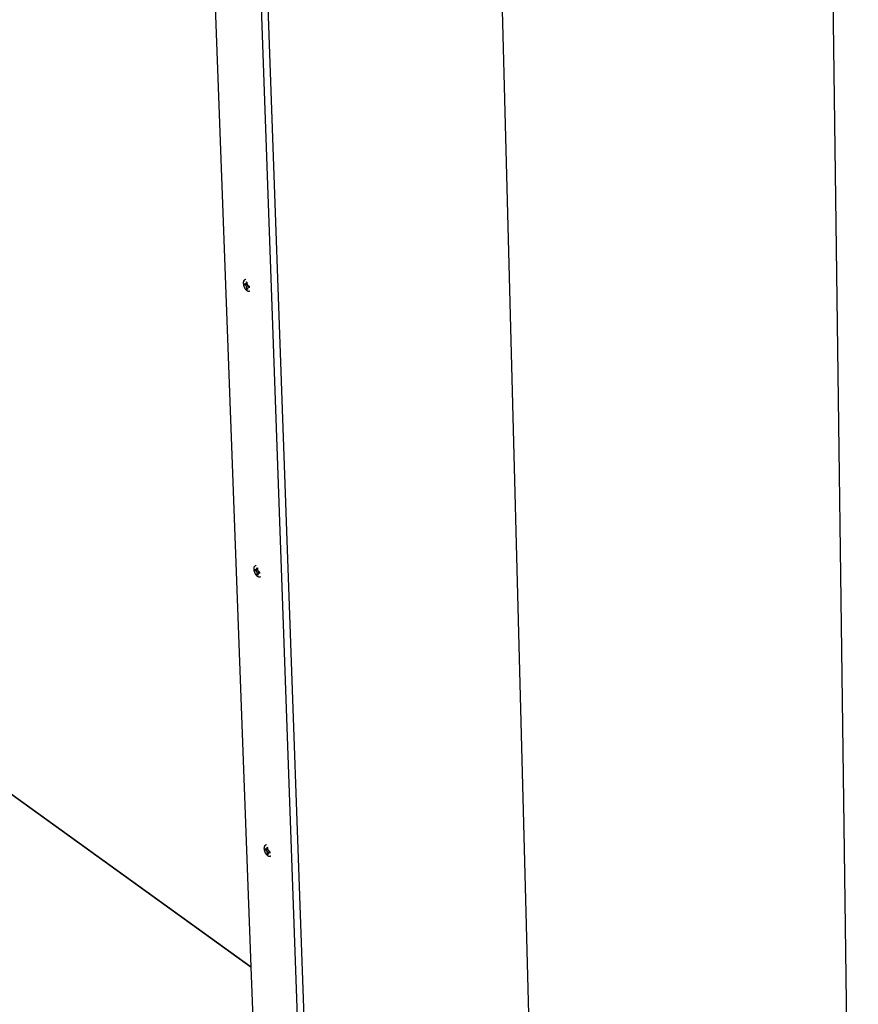
# Model space of a CAD drawing. Units: millimetres. Extents: x -37298 to 44139, y -36111 to 44763.
# Drawn here: x -115 to -12, y 4465 to 4587 of the extents above; entities that cross this region are included whole.
import ezdxf

# ---------------------------------------------------------------- set-up
doc = ezdxf.new("R2010")
doc.units = ezdxf.units.MM

# ---------------------------------------------------------------- blocks, each defined once
blk = doc.blocks.new('sürgü kapı 4 perspektif')
for p, q in [((7786.04, 4546.37), (7772.15, 4917.94)), ((7797.39, 4380.86), (7778.48, 4912.34)), ((7798.16, 4381.2), (7779.42, 4911.88)), ((7822.46, 4456.71), (7810.97, 4896.45)), ((7855.04, 4874.89), (7860.92, 4427.49)), ((7785.08, 4630.79), (7785.09, 4630.83)), ((7785.08, 4630.75), (7785.08, 4630.79)), ((7785.09, 4630.71), (7785.08, 4630.75)), ((7785.09, 4630.91), (7785.1, 4630.94)), ((7785.09, 4630.87), (7785.09, 4630.91)), ((7785.09, 4630.83), (7785.09, 4630.87)), ((7785.09, 4630.67), (7785.09, 4630.71)), ((7785.1, 4630.62), (7785.09, 4630.67)), ((7785.1, 4630.95), (7785.11, 4630.98)), ((7785.1, 4630.95), (7785.1, 4630.94)), ((7785.1, 4630.58), (7785.1, 4630.62)), ((7785.11, 4630.53), (7785.1, 4630.58)), ((7785.11, 4630.98), (7785.12, 4631.01)), ((7785.12, 4630.49), (7785.11, 4630.53)), ((7785.12, 4631.01), (7785.13, 4631.04)), ((7785.13, 4631.04), (7785.14, 4631.07)), ((7785.14, 4631.07), (7785.15, 4631.09)), ((7785.15, 4631.09), (7785.16, 4631.1)), ((7785.16, 4631.1), (7785.17, 4631.12)), ((7785.17, 4631.12), (7785.19, 4631.14)), ((7785.2, 4631.15), (7785.19, 4631.14)), ((7785.2, 4631.15), (7785.21, 4631.16)), ((7785.21, 4631.16), (7785.23, 4631.18)), ((7785.23, 4631.18), (7785.24, 4631.19)), ((7785.24, 4630.56), (7785.23, 4630.74)), ((7785.23, 4630.74), (7785.36, 4630.65)), ((7785.24, 4631.19), (7785.26, 4631.2)), ((7785.37, 4630.59), (7785.24, 4630.56)), ((7785.41, 4630.45), (7785.24, 4630.56)), ((7785.26, 4631.2), (7785.28, 4631.2)), ((7785.28, 4631.2), (7785.29, 4631.21)), ((7785.31, 4631.22), (7785.29, 4631.21)), ((7785.36, 4631.24), (7785.31, 4631.22)), ((7785.36, 4630.65), (7785.4, 4630.63)), ((7785.4, 4630.63), (7785.41, 4630.62)), ((7785.42, 4630.62), (7785.41, 4630.62)), ((7785.43, 4630.63), (7785.42, 4630.62)), ((7785.44, 4630.67), (7785.43, 4630.93)), ((7785.43, 4630.93), (7785.55, 4630.86)), ((7785.43, 4630.63), (7785.53, 4630.66)), ((7785.44, 4630.64), (7785.43, 4630.63)), ((7785.44, 4630.65), (7785.44, 4630.67)), ((7785.44, 4630.65), (7785.44, 4630.64)), ((7785.55, 4630.71), (7785.55, 4630.86)), ((7785.56, 4630.59), (7785.55, 4630.71)), ((7785.56, 4630.57), (7785.56, 4630.59)), ((7785.56, 4630.57), (7785.57, 4630.55)), ((7785.57, 4630.55), (7785.58, 4630.53)), ((7785.58, 4630.53), (7785.59, 4630.51)), ((7785.14, 4630.44), (7785.12, 4630.49)), ((7785.15, 4630.4), (7785.14, 4630.44)), ((7785.16, 4630.36), (7785.15, 4630.4)), ((7785.18, 4630.31), (7785.16, 4630.36)), ((7785.2, 4630.27), (7785.18, 4630.31)), ((7785.22, 4630.22), (7785.2, 4630.27)), ((7785.24, 4630.18), (7785.22, 4630.22)), ((7785.26, 4630.14), (7785.24, 4630.18)), ((7785.28, 4630.1), (7785.26, 4630.14)), ((7785.3, 4630.06), (7785.28, 4630.1)), ((7785.33, 4630.03), (7785.3, 4630.06)), ((7785.35, 4629.99), (7785.33, 4630.03)), ((7785.38, 4629.96), (7785.35, 4629.99)), ((7785.4, 4629.93), (7785.38, 4629.96)), ((7785.43, 4629.9), (7785.4, 4629.93)), ((7785.42, 4630.44), (7785.41, 4630.45)), ((7785.42, 4630.44), (7785.43, 4630.42)), ((7785.43, 4630.42), (7785.44, 4630.41)), ((7785.45, 4629.87), (7785.43, 4629.9)), ((7785.44, 4630.41), (7785.45, 4630.39)), ((7785.45, 4630.39), (7785.45, 4630.37)), ((7785.46, 4630.35), (7785.45, 4630.37)), ((7785.48, 4629.85), (7785.45, 4629.87)), ((7785.47, 4630.08), (7785.46, 4630.35)), ((7785.57, 4630.15), (7785.47, 4630.08)), ((7785.58, 4630), (7785.47, 4630.08)), ((7785.51, 4629.83), (7785.48, 4629.85)), ((7785.48, 4629.85), (7785.48, 4629.85)), ((7785.54, 4629.81), (7785.51, 4629.83)), ((7785.57, 4629.79), (7785.54, 4629.81)), ((7785.57, 4630.29), (7785.58, 4630.3)), ((7785.57, 4630.15), (7785.58, 4630)), ((7785.59, 4629.78), (7785.57, 4629.79)), ((7785.58, 4630.31), (7785.59, 4630.31)), ((7785.58, 4630.3), (7785.58, 4630.31)), ((7785.59, 4630.51), (7785.6, 4630.5)), ((7785.59, 4630.31), (7785.7, 4630.35)), ((7785.59, 4630.31), (7785.6, 4630.31)), ((7785.62, 4629.76), (7785.59, 4629.78)), ((7785.61, 4630.49), (7785.6, 4630.5)), ((7785.62, 4630.31), (7785.6, 4630.31)), ((7785.78, 4630.38), (7785.61, 4630.49)), ((7785.79, 4630.2), (7785.62, 4630.31)), ((7785.62, 4629.76), (7785.63, 4629.76)), ((7785.65, 4629.75), (7785.63, 4629.76)), ((7785.68, 4629.75), (7785.65, 4629.75)), ((7785.7, 4629.75), (7785.68, 4629.75)), ((7785.71, 4629.74), (7785.7, 4629.75)), ((7785.74, 4629.74), (7785.71, 4629.74)), ((7785.75, 4629.74), (7785.74, 4629.74)), ((7785.77, 4629.75), (7785.75, 4629.74)), ((7785.78, 4629.75), (7785.77, 4629.75)), ((7785.78, 4630.38), (7785.78, 4630.31)), ((7785.78, 4630.31), (7785.79, 4630.2)), ((7785.81, 4629.76), (7785.78, 4629.75)), ((7785.82, 4629.76), (7785.81, 4629.76)), ((7785.87, 4629.78), (7785.82, 4629.76)), ((7685.06, 4619.07), (7786.04, 4546.34)), ((7685.09, 4619.08), (7786.04, 4546.37)), ((7786.38, 4595.59), (7786.39, 4595.63)), ((7786.38, 4595.56), (7786.38, 4595.59)), ((7786.38, 4595.52), (7786.38, 4595.56)), ((7786.38, 4595.48), (7786.38, 4595.52)), ((7786.38, 4595.44), (7786.38, 4595.48)), ((7786.39, 4595.4), (7786.38, 4595.44)), ((7786.39, 4595.67), (7786.4, 4595.7)), ((7786.39, 4595.67), (7786.39, 4595.66)), ((7786.39, 4595.63), (7786.39, 4595.66)), ((7786.39, 4595.35), (7786.39, 4595.4)), ((7786.4, 4595.31), (7786.39, 4595.35)), ((7786.4, 4595.7), (7786.41, 4595.73)), ((7786.41, 4595.26), (7786.4, 4595.31)), ((7786.41, 4595.73), (7786.42, 4595.76)), ((7786.42, 4595.76), (7786.43, 4595.78)), ((7786.43, 4595.78), (7786.45, 4595.81)), ((7786.45, 4595.81), (7786.47, 4595.84)), ((7786.45, 4595.81), (7786.45, 4595.81)), ((7786.47, 4595.84), (7786.48, 4595.85)), ((7786.49, 4595.86), (7786.48, 4595.85)), ((7786.49, 4595.86), (7786.51, 4595.88)), ((7786.51, 4595.88), (7786.52, 4595.88)), ((7786.52, 4595.88), (7786.54, 4595.9)), ((7786.53, 4595.29), (7786.52, 4595.46)), ((7786.52, 4595.46), (7786.66, 4595.37)), ((7786.66, 4595.31), (7786.53, 4595.29)), ((7786.7, 4595.17), (7786.53, 4595.29)), ((7786.55, 4595.9), (7786.54, 4595.9)), ((7786.55, 4595.9), (7786.57, 4595.91)), ((7786.57, 4595.91), (7786.58, 4595.92)), ((7786.6, 4595.93), (7786.58, 4595.92)), ((7786.65, 4595.95), (7786.6, 4595.93)), ((7786.66, 4595.37), (7786.69, 4595.35)), ((7786.69, 4595.35), (7786.7, 4595.34)), ((7786.71, 4595.34), (7786.7, 4595.34)), ((7786.72, 4595.35), (7786.71, 4595.34)), ((7786.73, 4595.39), (7786.72, 4595.64)), ((7786.72, 4595.64), (7786.84, 4595.57)), ((7786.72, 4595.35), (7786.82, 4595.38)), ((7786.73, 4595.36), (7786.72, 4595.35)), ((7786.73, 4595.37), (7786.73, 4595.39)), ((7786.73, 4595.37), (7786.73, 4595.36)), ((7786.84, 4595.43), (7786.84, 4595.57)), ((7786.85, 4595.31), (7786.84, 4595.43)), ((7786.85, 4595.29), (7786.85, 4595.31)), ((7786.85, 4595.29), (7786.86, 4595.27)), ((7786.42, 4595.22), (7786.41, 4595.26)), ((7786.43, 4595.18), (7786.42, 4595.22)), ((7786.44, 4595.13), (7786.43, 4595.18)), ((7786.46, 4595.09), (7786.44, 4595.13)), ((7786.47, 4595.04), (7786.46, 4595.09)), ((7786.49, 4595), (7786.47, 4595.04)), ((7786.51, 4594.96), (7786.49, 4595)), ((7786.53, 4594.92), (7786.51, 4594.96)), ((7786.55, 4594.88), (7786.53, 4594.92)), ((7786.57, 4594.84), (7786.55, 4594.88)), ((7786.59, 4594.8), (7786.57, 4594.84)), ((7786.62, 4594.76), (7786.59, 4594.8)), ((7786.64, 4594.73), (7786.62, 4594.76)), ((7786.67, 4594.7), (7786.64, 4594.73)), ((7786.69, 4594.67), (7786.67, 4594.7)), ((7786.72, 4594.64), (7786.69, 4594.67)), ((7786.71, 4595.16), (7786.7, 4595.17)), ((7786.71, 4595.16), (7786.72, 4595.15)), ((7786.72, 4595.15), (7786.73, 4595.13)), ((7786.74, 4594.61), (7786.72, 4594.64)), ((7786.73, 4595.13), (7786.74, 4595.11)), ((7786.74, 4595.11), (7786.74, 4595.09)), ((7786.75, 4595.07), (7786.74, 4595.09)), ((7786.77, 4594.59), (7786.74, 4594.61)), ((7786.76, 4594.81), (7786.75, 4595.07)), ((7786.86, 4594.88), (7786.76, 4594.81)), ((7786.87, 4594.73), (7786.76, 4594.81)), ((7786.8, 4594.56), (7786.77, 4594.59)), ((7786.83, 4594.54), (7786.8, 4594.56)), ((7786.8, 4594.56), (7786.8, 4594.56)), ((7786.85, 4594.52), (7786.83, 4594.54)), ((7786.88, 4594.51), (7786.85, 4594.52)), ((7786.86, 4595.27), (7786.86, 4595.25)), ((7786.86, 4595.25), (7786.87, 4595.23)), ((7786.86, 4595.01), (7786.87, 4595.02)), ((7786.86, 4594.88), (7786.87, 4594.73)), ((7786.87, 4595.23), (7786.89, 4595.22)), ((7786.87, 4595.03), (7786.88, 4595.03)), ((7786.87, 4595.02), (7786.87, 4595.03)), ((7786.88, 4595.03), (7786.99, 4595.07)), ((7786.88, 4595.03), (7786.89, 4595.03)), ((7786.91, 4594.5), (7786.88, 4594.51)), ((7786.9, 4595.21), (7786.89, 4595.22)), ((7786.9, 4595.03), (7786.89, 4595.03)), ((7787.07, 4595.09), (7786.9, 4595.21)), ((7787.07, 4594.91), (7786.9, 4595.03)), ((7786.93, 4594.49), (7786.91, 4594.5)), ((7786.93, 4594.49), (7786.94, 4594.49)), ((7786.96, 4594.48), (7786.94, 4594.49)), ((7786.99, 4594.48), (7786.96, 4594.48)), ((7787, 4594.48), (7786.99, 4594.48)), ((7787.02, 4594.48), (7787, 4594.48)), ((7787.04, 4594.48), (7787.02, 4594.48)), ((7787.06, 4594.48), (7787.04, 4594.48)), ((7787.07, 4594.48), (7787.06, 4594.48)), ((7787.07, 4595.09), (7787.07, 4595.03)), ((7787.07, 4595.03), (7787.07, 4594.91)), ((7787.09, 4594.49), (7787.07, 4594.48)), ((7787.11, 4594.49), (7787.09, 4594.49)), ((7787.18, 4594.52), (7787.11, 4594.49)), ((7787.67, 4561.24), (7787.69, 4561.27)), ((7787.69, 4561.27), (7787.7, 4561.29)), ((7787.7, 4561.29), (7787.71, 4561.32)), ((7787.71, 4561.32), (7787.72, 4561.32)), ((7787.72, 4561.32), (7787.73, 4561.34)), ((7787.73, 4561.34), (7787.75, 4561.36)), ((7787.75, 4561.37), (7787.77, 4561.38)), ((7787.75, 4561.37), (7787.75, 4561.36)), ((7787.77, 4561.38), (7787.78, 4561.39)), ((7787.78, 4561.39), (7787.8, 4561.4)), ((7787.81, 4561.41), (7787.8, 4561.4)), ((7787.81, 4561.41), (7787.83, 4561.42)), ((7787.83, 4561.42), (7787.84, 4561.42)), ((7787.9, 4561.44), (7787.84, 4561.42)), ((7787.64, 4561.07), (7787.65, 4561.11)), ((7787.64, 4561.03), (7787.64, 4561.07)), ((7787.64, 4561), (7787.64, 4561.03)), ((7787.65, 4560.96), (7787.64, 4561)), ((7787.65, 4561.14), (7787.66, 4561.18)), ((7787.65, 4561.11), (7787.65, 4561.14)), ((7787.65, 4560.91), (7787.65, 4560.96)), ((7787.66, 4560.87), (7787.65, 4560.91)), ((7787.66, 4561.18), (7787.67, 4561.21)), ((7787.66, 4561.18), (7787.66, 4561.18)), ((7787.66, 4560.83), (7787.66, 4560.87)), ((7787.67, 4560.79), (7787.66, 4560.83)), ((7787.67, 4561.21), (7787.67, 4561.24)), ((7787.68, 4560.74), (7787.67, 4560.79)), ((7787.69, 4560.7), (7787.68, 4560.74)), ((7787.71, 4560.66), (7787.69, 4560.7)), ((7787.72, 4560.61), (7787.71, 4560.66)), ((7787.74, 4560.57), (7787.72, 4560.61)), ((7787.75, 4560.53), (7787.74, 4560.57)), ((7787.77, 4560.48), (7787.75, 4560.53)), ((7787.79, 4560.44), (7787.77, 4560.48)), ((7787.79, 4560.8), (7787.79, 4560.98)), ((7787.79, 4560.98), (7787.92, 4560.88)), ((7787.92, 4560.83), (7787.79, 4560.8)), ((7787.96, 4560.69), (7787.79, 4560.8)), ((7787.81, 4560.4), (7787.79, 4560.44)), ((7787.83, 4560.36), (7787.81, 4560.4)), ((7787.86, 4560.33), (7787.83, 4560.36)), ((7787.88, 4560.29), (7787.86, 4560.33)), ((7787.9, 4560.26), (7787.88, 4560.29)), ((7787.93, 4560.22), (7787.9, 4560.26)), ((7787.92, 4560.88), (7787.95, 4560.86)), ((7787.95, 4560.19), (7787.93, 4560.22)), ((7787.95, 4560.86), (7787.96, 4560.85)), ((7787.98, 4560.16), (7787.95, 4560.19)), ((7787.98, 4560.85), (7787.96, 4560.85)), ((7787.97, 4560.67), (7787.96, 4560.69)), ((7787.97, 4560.67), (7787.98, 4560.66)), ((7787.98, 4560.86), (7788.08, 4560.89)), ((7787.99, 4560.87), (7787.98, 4560.86)), ((7787.98, 4560.86), (7787.98, 4560.85)), ((7787.98, 4560.66), (7787.99, 4560.64)), ((7788, 4560.14), (7787.98, 4560.16)), ((7788, 4560.89), (7787.99, 4561.15)), ((7787.99, 4561.15), (7788.1, 4561.07)), ((7787.99, 4560.88), (7788, 4560.89)), ((7787.99, 4560.88), (7787.99, 4560.87)), ((7787.99, 4560.64), (7788, 4560.62)), ((7788, 4560.62), (7788, 4560.6)), ((7788.01, 4560.59), (7788, 4560.6)), ((7788.03, 4560.11), (7788, 4560.14)), ((7788.02, 4560.33), (7788.01, 4560.59)), ((7788.12, 4560.4), (7788.02, 4560.33)), ((7788.13, 4560.25), (7788.02, 4560.33)), ((7788.06, 4560.09), (7788.03, 4560.11)), ((7788.09, 4560.07), (7788.06, 4560.09)), ((7788.06, 4560.09), (7788.06, 4560.09)), ((7788.11, 4560.05), (7788.09, 4560.07)), ((7788.1, 4560.94), (7788.1, 4561.07)), ((7788.11, 4560.81), (7788.1, 4560.94)), ((7788.11, 4560.79), (7788.11, 4560.81)), ((7788.11, 4560.79), (7788.12, 4560.78)), ((7788.14, 4560.03), (7788.11, 4560.05)), ((7788.12, 4560.78), (7788.12, 4560.76)), ((7788.12, 4560.76), (7788.13, 4560.74)), ((7788.12, 4560.52), (7788.13, 4560.53)), ((7788.12, 4560.4), (7788.13, 4560.25)), ((7788.13, 4560.74), (7788.15, 4560.72)), ((7788.13, 4560.54), (7788.14, 4560.55)), ((7788.13, 4560.53), (7788.13, 4560.54)), ((7788.14, 4560.55), (7788.25, 4560.59)), ((7788.14, 4560.55), (7788.15, 4560.55)), ((7788.16, 4560.71), (7788.15, 4560.72)), ((7788.16, 4560.54), (7788.15, 4560.55)), ((7788.32, 4560.6), (7788.16, 4560.71)), ((7788.33, 4560.42), (7788.16, 4560.54)), ((7788.32, 4560.6), (7788.33, 4560.54)), ((7788.33, 4560.54), (7788.33, 4560.42)), ((7788.17, 4560.02), (7788.14, 4560.03)), ((7788.19, 4560.01), (7788.17, 4560.02)), ((7788.19, 4560.01), (7788.2, 4560.01)), ((7788.22, 4560), (7788.2, 4560.01)), ((7788.25, 4560), (7788.22, 4560)), ((7788.26, 4560), (7788.25, 4560)), ((7788.28, 4560), (7788.26, 4560)), ((7788.3, 4560), (7788.28, 4560)), ((7788.32, 4560), (7788.3, 4560)), ((7788.34, 4560), (7788.32, 4560)), ((7788.35, 4560.01), (7788.34, 4560)), ((7788.36, 4560.01), (7788.35, 4560.01)), ((7788.36, 4560.01), (7788.39, 4560.02)), ((7788.44, 4560.04), (7788.39, 4560.02)), ((7786.04, 4546.34), (7786.04, 4546.37)), ((7791.57, 4398.64), (7786.04, 4546.34))]:
    blk.add_line(p, q)

msp = doc.modelspace()

# ---------------------------------------------------------------- block references
msp.add_blockref('sürgü kapı 4 perspektif', (-7872.47, -76.55))

doc.saveas('drawing.dxf')
